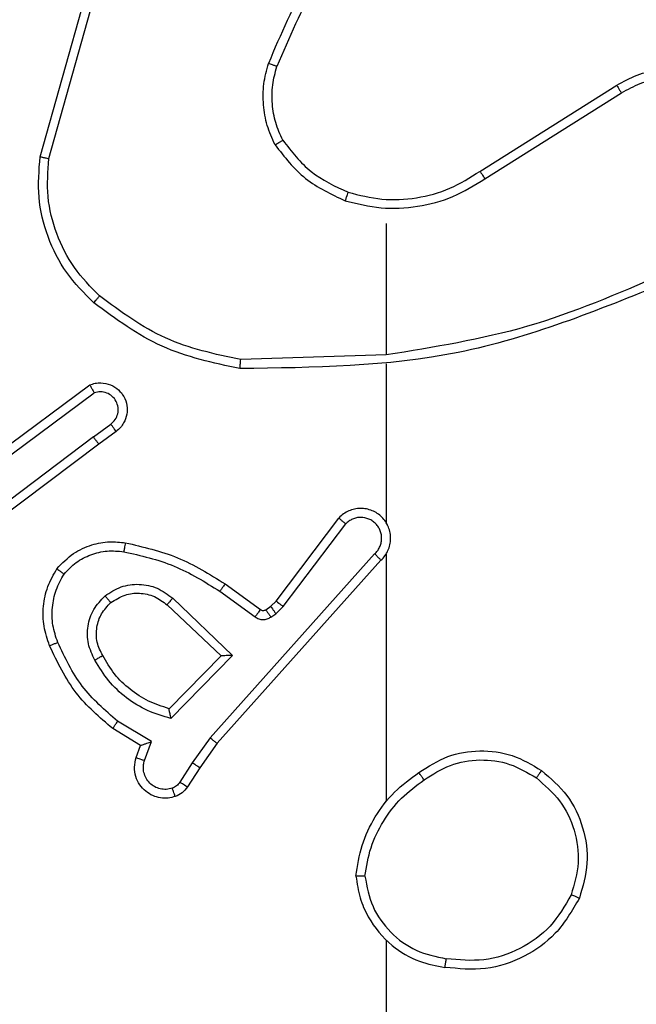
# Model space of a CAD drawing. Units: millimetres. Extents: x 172 to 2572, y 988 to 2429.
# Drawn here: x 1126 to 1128, y 1736 to 1738 of the extents above; entities that cross this region are included whole.
import ezdxf

# ---------------------------------------------------------------- set-up
doc = ezdxf.new("R2010")
doc.units = ezdxf.units.MM
doc.header["$LTSCALE"] = 100
doc.header["$PDSIZE"] = -1
doc.layers.add('VP-DIM', color=7, linetype='Continuous')
doc.layers.add('VP-EQ', color=7, linetype='Continuous', true_color=0x8a3492)
doc.dimstyles.get("Standard").update_dxf_attribs({"dimtxt": 14, "dimasz": 20, "dimexe": 20, "dimexo": 50, "dimgap": 20, "dimtad": 0, "dimdec": 0, "dimzin": 0, "dimdsep": 46, "dimtxsty": 'Standard', "dimcen": -0.09, "dimadec": 0, "dimazin": 0, "dimtfac": 1, "dimtdec": 4, "dimtofl": 0, "dimtmove": 0, "dimatfit": 3, "dimfxl": 70, "dimfxlon": 1, "dimtolj": 1, "dimtzin": 0, "dimarcsym": 0})

# ---------------------------------------------------------------- blocks, each defined once
blk = doc.blocks.new('*D7')
at = {"layer": 'Defpoints', "color": 0}
for p in [(1127.2178, 2038.8175), (1127.2178, 1732.7675), (1701.2178, 1732.7675)]:
    blk.add_point(p, dxfattribs=at)
at = {"layer": 'VP-DIM', "color": 0, "lineweight": -2}
for p, q in [((1631.2178, 2038.8175), (1721.2178, 2038.8175)), ((1701.2178, 2018.8175), (1701.2178, 1923.2925)), ((1701.2178, 1752.7675), (1701.2178, 1848.2925)), ((1631.2178, 1732.7675), (1721.2178, 1732.7675))]:
    blk.add_line(p, q, dxfattribs=at)
at = {"layer": 'VP-DIM', "color": 0}
for points in [[(1704.5511, 2018.8175), (1697.8844, 2018.8175), (1701.2178, 2038.8175)], [(1697.8844, 1752.7675), (1704.5511, 1752.7675), (1701.2178, 1732.7675)]]:
    blk.add_solid(points, dxfattribs=at)
at = {"layer": 'VP-DIM', "color": 0, "insert": (1701.2178, 1885.7925), "char_height": 14, "attachment_point": 5, "rotation": 90}
blk.add_mtext('\\A1;306', dxfattribs=at)
blk = doc.blocks.new('*D11')
at = {"layer": 'Defpoints', "color": 0}
for p in [(1047.9283, 2188.8662), (1047.9283, 1582.7675), (1802.8402, 1582.7675)]:
    blk.add_point(p, dxfattribs=at)
at = {"layer": 'VP-DIM', "color": 0, "lineweight": -2}
for p, q in [((1732.8402, 2188.8662), (1822.8402, 2188.8662)), ((1802.8402, 2168.8662), (1802.8402, 1951.3666)), ((1802.8402, 1602.7675), (1802.8402, 1876.3666)), ((1732.8402, 1582.7675), (1822.8402, 1582.7675))]:
    blk.add_line(p, q, dxfattribs=at)
at = {"layer": 'VP-DIM', "color": 0}
for points in [[(1806.1736, 2168.8662), (1799.5069, 2168.8662), (1802.8402, 2188.8662)], [(1799.5069, 1602.7675), (1806.1736, 1602.7675), (1802.8402, 1582.7675)]]:
    blk.add_solid(points, dxfattribs=at)
at = {"layer": 'VP-DIM', "color": 0, "insert": (1802.8402, 1913.8666), "char_height": 14, "attachment_point": 5, "rotation": 90}
blk.add_mtext('\\A1;606', dxfattribs=at)
blk = doc.blocks.new('wd1461')
at = {"color": 7, "linetype": 'Continuous', "lineweight": 25}
for p, q in [((-266.4064, -51.3284), (-266.3066, -50.9732)), ((-266.387, -51.3326), (-266.2878, -50.9795)), ((-265.4228, -51.3611), (-265.117, -51.1687)), ((-265.4116, -51.3776), (-265.1062, -51.1856)), ((-265.6322, -51.4779), (-265.6322, -51.7716)), ((-265.6322, -51.7713), (-265.9577, -51.7823)), ((-265.6322, -51.7917), (-265.6322, -52.1472)), ((-266.5252, -52.0092), (-266.2951, -51.8389)), ((-266.5128, -52.0249), (-266.2854, -51.8566)), ((-266.2872, -51.9552), (-266.2483, -51.9266)), ((-266.2364, -51.9427), (-266.2752, -51.9711)), ((-266.2872, -51.9552), (-266.587, -52.1812)), ((-266.2752, -51.9711), (-266.5739, -52.1964)), ((-265.8786, -52.3223), (-265.7383, -52.1365)), ((-265.8627, -52.3345), (-265.723, -52.1496)), ((-265.6583, -52.2168), (-266.0262, -52.6282)), ((-265.6441, -52.2308), (-266.0105, -52.6404)), ((-265.6322, -52.2163), (-265.6322, -52.7704)), ((-266.0044, -52.3003), (-265.9256, -52.3577)), ((-265.9927, -52.2839), (-265.9137, -52.3414)), ((-266.1099, -52.3156), (-265.9765, -52.4441)), ((-265.8906, -52.3339), (-265.8786, -52.3223)), ((-266.1225, -52.3309), (-266.0016, -52.4445)), ((-265.9016, -52.3415), (-265.8906, -52.3339)), ((-265.8793, -52.3505), (-265.8627, -52.3345)), ((-265.8903, -52.3581), (-265.8793, -52.3505)), ((-266.0016, -52.4445), (-266.1181, -52.563)), ((-265.9765, -52.4441), (-266.1138, -52.5848)), ((-266.1818, -52.6451), (-266.244, -52.6076)), ((-266.1575, -52.6367), (-266.233, -52.5912)), ((-266.0262, -52.6282), (-266.0661, -52.6841)), ((-266.1915, -52.6721), (-266.1818, -52.6451)), ((-266.1727, -52.679), (-266.1575, -52.6367)), ((-266.0105, -52.6404), (-266.0494, -52.695)), ((-266.0661, -52.6841), (-266.094, -52.7276)), ((-266.0494, -52.695), (-266.0771, -52.7381)), ((-265.6322, -53.0807), (-265.6322, -54.6779))]:
    blk.add_line(p, q, dxfattribs=at)
for points, knots in [([(-265.6844, -50.7606), (-265.7274, -50.8159), (-265.8134, -50.9265), (-265.8684, -51.0554), (-265.8959, -51.1198)], [0, 0, 0, 0, 0.499991, 1, 1, 1, 1]), ([(-265.6691, -50.7737), (-265.7109, -50.8274), (-265.7955, -50.936), (-265.8497, -51.0625), (-265.8771, -51.1265)], [0, 0, 0, 0, 0.494649, 1, 1, 1, 1]), ([(-265.881, -51.3017), (-265.8874, -51.2874), (-265.9002, -51.2589), (-265.9079, -51.2124), (-265.9079, -51.1652), (-265.8999, -51.1349), (-265.8959, -51.1198)], [0, 0, 0, 0, 0.2499489, 0.5000146, 0.7500493, 1, 1, 1, 1]), ([(-265.8771, -51.1265), (-265.8772, -51.1264), (-265.8775, -51.1263), (-265.8801, -51.1254), (-265.8834, -51.1242), (-265.8869, -51.123), (-265.8912, -51.1215), (-265.8943, -51.1204), (-265.8959, -51.1198)], [0, 0, 0, 0, 0.181435, 0.40865, 0.538262, 0.68134, 0.835599, 1, 1, 1, 1]), ([(-265.8637, -51.2917), (-265.8695, -51.2787), (-265.8811, -51.2527), (-265.8881, -51.2105), (-265.888, -51.1677), (-265.8807, -51.1402), (-265.8771, -51.1265)], [0, 0, 0, 0, 0.250019, 0.499989, 0.750018, 1, 1, 1, 1]), ([(-265.117, -51.1687), (-265.102, -51.1604), (-265.072, -51.1437), (-265.0215, -51.1319), (-264.9699, -51.1308), (-264.9199, -51.1412), (-264.8735, -51.1618), (-264.8325, -51.1921), (-264.7982, -51.2317), (-264.7742, -51.2769), (-264.7608, -51.3252), (-264.7578, -51.3744), (-264.7656, -51.4252), (-264.7896, -51.4862), (-264.8315, -51.5367), (-264.8902, -51.5762), (-264.9287, -51.5864), (-264.9519, -51.5925)], [0, 0, 0, 0, 0.062541, 0.1251, 0.187624, 0.25014, 0.310188, 0.37189, 0.43527, 0.500302, 0.557559, 0.61725, 0.679382, 0.743934, 0.855293, 0.912916, 1, 1, 1, 1]), ([(-265.1062, -51.1856), (-265.0925, -51.1779), (-265.0651, -51.1627), (-265.0189, -51.1519), (-264.9717, -51.1509), (-264.9254, -51.1604), (-264.8823, -51.1798), (-264.8446, -51.2083), (-264.8139, -51.2442), (-264.792, -51.2861), (-264.7798, -51.3318), (-264.778, -51.379), (-264.7865, -51.4255), (-264.805, -51.4689), (-264.8327, -51.5073), (-264.8681, -51.5385), (-264.9094, -51.5618), (-264.9399, -51.5692), (-264.9552, -51.5728)], [0, 0, 0, 0, 0.062481, 0.125006, 0.187514, 0.250011, 0.312499, 0.375004, 0.43751, 0.500023, 0.562519, 0.625007, 0.687515, 0.749994, 0.81252, 0.875033, 0.93751, 1, 1, 1, 1]), ([(-265.117, -51.1687), (-265.1169, -51.169), (-265.1165, -51.1695), (-265.114, -51.1734), (-265.1105, -51.179), (-265.1076, -51.1834), (-265.1062, -51.1856)], [0, 0, 0, 0, 0.250271, 0.500262, 0.749431, 1, 1, 1, 1]), ([(-265.881, -51.3017), (-265.8795, -51.3008), (-265.8766, -51.2991), (-265.8727, -51.2969), (-265.8694, -51.295), (-265.8664, -51.2933), (-265.8641, -51.2919), (-265.8638, -51.2917), (-265.8637, -51.2917)], [0, 0, 0, 0, 0.167006, 0.322297, 0.465718, 0.596705, 0.822039, 1, 1, 1, 1]), ([(-265.881, -51.3017), (-265.86, -51.3289), (-265.8178, -51.3833), (-265.7554, -51.4123), (-265.7242, -51.4268)], [0, 0, 0, 0, 0.4999273, 1, 1, 1, 1]), ([(-265.8637, -51.2917), (-265.8441, -51.317), (-265.8049, -51.3675), (-265.7468, -51.3944), (-265.7177, -51.4078)], [0, 0, 0, 0, 0.499995, 1, 1, 1, 1]), ([(-266.2863, -51.6549), (-266.3077, -51.6334), (-266.3506, -51.5904), (-266.3916, -51.5083), (-266.4137, -51.4192), (-266.4088, -51.3587), (-266.4064, -51.3284)], [0, 0, 0, 0, 0.2499688, 0.499978, 0.7499889, 1, 1, 1, 1]), ([(-266.4064, -51.3284), (-266.4062, -51.3284), (-266.4058, -51.3285), (-266.4028, -51.3291), (-266.3993, -51.3299), (-266.3957, -51.3307), (-266.3916, -51.3316), (-266.3885, -51.3323), (-266.387, -51.3326)], [0, 0, 0, 0, 0.201762, 0.435677, 0.564563, 0.701142, 0.846874, 1, 1, 1, 1]), ([(-266.2733, -51.6398), (-266.2934, -51.6195), (-266.3335, -51.5789), (-266.3715, -51.5015), (-266.3931, -51.418), (-266.389, -51.3611), (-266.387, -51.3326)], [0, 0, 0, 0, 0.249807, 0.499957, 0.750112, 1, 1, 1, 1]), ([(-265.7242, -51.4268), (-265.6976, -51.4334), (-265.6444, -51.4468), (-265.5617, -51.4419), (-265.4815, -51.4211), (-265.4349, -51.3921), (-265.4116, -51.3776)], [0, 0, 0, 0, 0.249925, 0.499992, 0.750069, 1, 1, 1, 1]), ([(-265.7177, -51.4078), (-265.6926, -51.4142), (-265.6424, -51.427), (-265.5642, -51.4227), (-265.4886, -51.4026), (-265.4447, -51.3749), (-265.4228, -51.3611)], [0, 0, 0, 0, 0.2500034, 0.4999154, 0.7500002, 1, 1, 1, 1]), ([(-265.4228, -51.3611), (-265.4227, -51.3612), (-265.4225, -51.3616), (-265.4209, -51.3639), (-265.4188, -51.367), (-265.4168, -51.37), (-265.4143, -51.3736), (-265.4125, -51.3763), (-265.4116, -51.3776)], [0, 0, 0, 0, 0.195044, 0.4263857, 0.5555892, 0.6947406, 0.8431483, 1, 1, 1, 1]), ([(-265.7177, -51.4078), (-265.7178, -51.4081), (-265.7181, -51.4087), (-265.7195, -51.413), (-265.7217, -51.4193), (-265.7234, -51.4243), (-265.7242, -51.4268)], [0, 0, 0, 0, 0.250247, 0.499972, 0.749579, 1, 1, 1, 1]), ([(-265.0161, -51.5926), (-265.1151, -51.6352), (-265.313, -51.7204), (-265.5258, -51.7545), (-265.6322, -51.7716)], [0, 0, 0, 0, 0.500003, 1, 1, 1, 1]), ([(-265.0076, -51.6103), (-265.1602, -51.6723), (-265.4654, -51.7961), (-265.7948, -51.8002), (-265.9595, -51.8022)], [0, 0, 0, 0, 0.499987, 1, 1, 1, 1]), ([(-266.2863, -51.6549), (-266.286, -51.6546), (-266.2855, -51.654), (-266.282, -51.65), (-266.2778, -51.645), (-266.2748, -51.6415), (-266.2733, -51.6398)], [0, 0, 0, 0, 0.279962, 0.559627, 0.77995, 1, 1, 1, 1]), ([(-265.9577, -51.7823), (-266.0154, -51.77), (-266.1309, -51.7452), (-266.2258, -51.6749), (-266.2733, -51.6398)], [0, 0, 0, 0, 0.49998, 1, 1, 1, 1]), ([(-265.9595, -51.8022), (-266.0193, -51.7896), (-266.139, -51.7642), (-266.2372, -51.6913), (-266.2863, -51.6549)], [0, 0, 0, 0, 0.499936, 1, 1, 1, 1]), ([(-265.9595, -51.8022), (-265.9595, -51.802), (-265.9594, -51.8016), (-265.9592, -51.7985), (-265.9588, -51.7948), (-265.9585, -51.7912), (-265.9581, -51.787), (-265.9578, -51.7839), (-265.9577, -51.7823)], [0, 0, 0, 0, 0.204867, 0.439505, 0.567897, 0.704485, 0.848563, 1, 1, 1, 1]), ([(-266.2951, -51.8389), (-266.2911, -51.8375), (-266.2832, -51.8347), (-266.2673, -51.8335), (-266.2487, -51.8373), (-266.2309, -51.8487), (-266.218, -51.8649), (-266.2113, -51.8841), (-266.2115, -51.905), (-266.2176, -51.9217), (-266.2265, -51.9345), (-266.233, -51.9398), (-266.2364, -51.9427)], [0, 0, 0, 0, 0.072729, 0.142596, 0.273004, 0.392289, 0.499853, 0.623615, 0.735214, 0.854979, 0.924353, 1, 1, 1, 1]), ([(-266.2951, -51.8389), (-266.295, -51.839), (-266.295, -51.8392), (-266.2943, -51.8403), (-266.2933, -51.8421), (-266.2917, -51.8451), (-266.289, -51.8499), (-266.2866, -51.8544), (-266.2854, -51.8566)], [0, 0, 0, 0, 0.131738, 0.261965, 0.39012, 0.515955, 0.761271, 1, 1, 1, 1]), ([(-266.2483, -51.9266), (-266.2447, -51.9234), (-266.2376, -51.917), (-266.232, -51.9034), (-266.2313, -51.8889), (-266.2357, -51.8751), (-266.2447, -51.8637), (-266.2571, -51.8561), (-266.2714, -51.8532), (-266.2807, -51.8555), (-266.2854, -51.8566)], [0, 0, 0, 0, 0.125107, 0.250099, 0.375138, 0.500055, 0.625204, 0.749974, 0.875004, 1, 1, 1, 1]), ([(-266.2364, -51.9427), (-266.2366, -51.9424), (-266.237, -51.9419), (-266.2397, -51.9383), (-266.2436, -51.9329), (-266.2467, -51.9287), (-266.2483, -51.9266)], [0, 0, 0, 0, 0.250316, 0.499937, 0.7499, 1, 1, 1, 1]), ([(-266.2872, -51.9552), (-266.2857, -51.9573), (-266.2826, -51.9615), (-266.2785, -51.9668), (-266.2758, -51.9704), (-266.2754, -51.9709), (-266.2752, -51.9711)], [0, 0, 0, 0, 0.250536, 0.500545, 0.749749, 1, 1, 1, 1]), ([(-265.6441, -52.2308), (-265.641, -52.2276), (-265.6347, -52.2211), (-265.628, -52.2093), (-265.6237, -52.1965), (-265.6221, -52.1831), (-265.6232, -52.1697), (-265.6269, -52.1567), (-265.6332, -52.1447), (-265.6444, -52.1309), (-265.6596, -52.1209), (-265.6765, -52.1158), (-265.6899, -52.1146), (-265.7034, -52.1161), (-265.7164, -52.1203), (-265.7284, -52.127), (-265.735, -52.1333), (-265.7383, -52.1365)], [0, 0, 0, 0, 0.062561, 0.12508, 0.187587, 0.25012, 0.312635, 0.375132, 0.437696, 0.500228, 0.62229, 0.684211, 0.746457, 0.809277, 0.872348, 0.936009, 1, 1, 1, 1]), ([(-265.7383, -52.1365), (-265.7383, -52.1366), (-265.7381, -52.1367), (-265.7369, -52.1378), (-265.734, -52.1402), (-265.7289, -52.1446), (-265.725, -52.1479), (-265.723, -52.1496)], [0, 0, 0, 0, 0.128688, 0.256764, 0.508012, 0.755512, 1, 1, 1, 1]), ([(-265.6583, -52.2168), (-265.6561, -52.2146), (-265.6516, -52.2102), (-265.6468, -52.202), (-265.6436, -52.1931), (-265.6423, -52.1837), (-265.6428, -52.1743), (-265.6453, -52.1652), (-265.6495, -52.1567), (-265.6554, -52.1493), (-265.6626, -52.1431), (-265.6736, -52.1371), (-265.6862, -52.1345), (-265.6987, -52.1358), (-265.7077, -52.1386), (-265.7161, -52.1432), (-265.7207, -52.1474), (-265.723, -52.1496)], [0, 0, 0, 0, 0.062639, 0.125164, 0.187705, 0.250201, 0.312681, 0.375254, 0.437754, 0.500397, 0.562906, 0.625169, 0.749802, 0.812304, 0.874852, 0.937249, 1, 1, 1, 1]), ([(-265.6292, -52.1534), (-265.6293, -52.1528), (-265.63, -52.1506), (-265.6313, -52.1486), (-265.6322, -52.1472)], [0, 0, 0, 0, 0.261653, 1, 1, 1, 1]), ([(-266.3688, -52.2498), (-266.357, -52.2377), (-266.3347, -52.2145), (-266.2926, -52.1956), (-266.2526, -52.188), (-266.2275, -52.1907), (-266.2158, -52.1919)], [0, 0, 0, 0, 0.2941544, 0.5588642, 0.7943972, 1, 1, 1, 1]), ([(-266.2158, -52.1919), (-266.2159, -52.1922), (-266.216, -52.1929), (-266.2168, -52.1974), (-266.2179, -52.204), (-266.2188, -52.2092), (-266.2193, -52.2118)], [0, 0, 0, 0, 0.250168, 0.499819, 0.749631, 1, 1, 1, 1]), ([(-266.2158, -52.1919), (-266.176, -52.201), (-266.0965, -52.2191), (-266.0273, -52.2623), (-265.9927, -52.2839)], [0, 0, 0, 0, 0.500174, 1, 1, 1, 1]), ([(-266.3528, -52.2619), (-266.3442, -52.2528), (-266.327, -52.2347), (-266.2933, -52.2174), (-266.2566, -52.2083), (-266.2317, -52.2106), (-266.2193, -52.2118)], [0, 0, 0, 0, 0.249967, 0.500031, 0.749906, 1, 1, 1, 1]), ([(-266.2193, -52.2118), (-266.181, -52.2205), (-266.1044, -52.238), (-266.0378, -52.2796), (-266.0044, -52.3003)], [0, 0, 0, 0, 0.499967, 1, 1, 1, 1]), ([(-265.6441, -52.2308), (-265.6442, -52.2307), (-265.6446, -52.2303), (-265.647, -52.228), (-265.6497, -52.2253), (-265.6523, -52.2228), (-265.6552, -52.2199), (-265.6572, -52.2179), (-265.6583, -52.2168)], [0, 0, 0, 0, 0.219557, 0.458915, 0.586606, 0.719494, 0.856754, 1, 1, 1, 1]), ([(-266.3853, -52.422), (-266.3902, -52.4077), (-266.3999, -52.3792), (-266.4004, -52.3337), (-266.3912, -52.2891), (-266.3762, -52.2629), (-266.3688, -52.2498)], [0, 0, 0, 0, 0.249999, 0.500009, 0.749977, 1, 1, 1, 1]), ([(-266.3688, -52.2498), (-266.3686, -52.25), (-266.3682, -52.2504), (-266.3654, -52.2524), (-266.3624, -52.2548), (-266.3595, -52.2569), (-266.3563, -52.2593), (-266.354, -52.261), (-266.3528, -52.2619)], [0, 0, 0, 0, 0.226915, 0.468914, 0.595163, 0.726643, 0.861157, 1, 1, 1, 1]), ([(-266.367, -52.4146), (-266.3712, -52.402), (-266.3797, -52.3767), (-266.38, -52.3364), (-266.3723, -52.2968), (-266.3593, -52.2735), (-266.3528, -52.2619)], [0, 0, 0, 0, 0.249876, 0.499954, 0.750072, 1, 1, 1, 1]), ([(-266.2612, -52.3106), (-266.2496, -52.303), (-266.2264, -52.2879), (-266.1845, -52.2826), (-266.1432, -52.2909), (-266.121, -52.3074), (-266.1099, -52.3156)], [0, 0, 0, 0, 0.250434, 0.500214, 0.749925, 1, 1, 1, 1]), ([(-265.9927, -52.2839), (-265.9929, -52.2842), (-265.9932, -52.2847), (-265.9959, -52.2885), (-265.9998, -52.2939), (-266.0029, -52.2982), (-266.0044, -52.3003)], [0, 0, 0, 0, 0.250292, 0.500407, 0.75006, 1, 1, 1, 1]), ([(-266.284, -52.4543), (-266.2897, -52.4423), (-266.3011, -52.4183), (-266.3012, -52.3779), (-266.2887, -52.3394), (-266.2704, -52.3202), (-266.2612, -52.3106)], [0, 0, 0, 0, 0.249947, 0.49991, 0.749685, 1, 1, 1, 1]), ([(-266.2664, -52.4442), (-266.2712, -52.4345), (-266.2811, -52.4146), (-266.281, -52.3811), (-266.2707, -52.3493), (-266.2558, -52.3337), (-266.2483, -52.3258)], [0, 0, 0, 0, 0.246953, 0.507928, 0.749984, 1, 1, 1, 1]), ([(-266.2483, -52.3258), (-266.2485, -52.3256), (-266.2489, -52.3251), (-266.2519, -52.3216), (-266.2562, -52.3166), (-266.2595, -52.3126), (-266.2612, -52.3106)], [0, 0, 0, 0, 0.2501305, 0.5000457, 0.7498543, 1, 1, 1, 1]), ([(-266.2483, -52.3258), (-266.2379, -52.3192), (-266.2185, -52.3068), (-266.1835, -52.303), (-266.1498, -52.3099), (-266.1315, -52.324), (-266.1225, -52.3309)], [0, 0, 0, 0, 0.265325, 0.499885, 0.752708, 1, 1, 1, 1]), ([(-266.1099, -52.3156), (-266.1109, -52.317), (-266.1131, -52.3195), (-266.1159, -52.323), (-266.1182, -52.3258), (-266.1204, -52.3285), (-266.1222, -52.3305), (-266.1224, -52.3308), (-266.1225, -52.3309)], [0, 0, 0, 0, 0.165788, 0.319866, 0.462221, 0.592345, 0.819017, 1, 1, 1, 1]), ([(-265.8786, -52.3223), (-265.8783, -52.3226), (-265.8777, -52.3231), (-265.8734, -52.3263), (-265.8682, -52.3304), (-265.8645, -52.3331), (-265.8627, -52.3345)], [0, 0, 0, 0, 0.279932, 0.559588, 0.780023, 1, 1, 1, 1]), ([(-265.9137, -52.3414), (-265.914, -52.3417), (-265.9144, -52.3423), (-265.9176, -52.3467), (-265.9215, -52.3521), (-265.9242, -52.3558), (-265.9256, -52.3577)], [0, 0, 0, 0, 0.2800037, 0.5590933, 0.7794042, 1, 1, 1, 1]), ([(-265.9137, -52.3414), (-265.9128, -52.3419), (-265.9111, -52.343), (-265.9079, -52.3435), (-265.9046, -52.3431), (-265.9026, -52.342), (-265.9016, -52.3415)], [0, 0, 0, 0, 0.238228, 0.483301, 0.737282, 1, 1, 1, 1]), ([(-265.9016, -52.3415), (-265.9014, -52.3418), (-265.9009, -52.3425), (-265.898, -52.3469), (-265.8942, -52.3524), (-265.8916, -52.3562), (-265.8903, -52.3581)], [0, 0, 0, 0, 0.279944, 0.559172, 0.77948, 1, 1, 1, 1]), ([(-265.8906, -52.3339), (-265.8904, -52.3342), (-265.89, -52.3349), (-265.887, -52.3393), (-265.8832, -52.3448), (-265.8806, -52.3486), (-265.8793, -52.3505)], [0, 0, 0, 0, 0.279944, 0.559172, 0.77948, 1, 1, 1, 1]), ([(-265.9256, -52.3577), (-265.9228, -52.3593), (-265.9174, -52.3625), (-265.908, -52.364), (-265.8985, -52.3628), (-265.893, -52.3597), (-265.8903, -52.3581)], [0, 0, 0, 0, 0.250027, 0.500364, 0.749744, 1, 1, 1, 1]), ([(-266.3853, -52.422), (-266.385, -52.4219), (-266.3844, -52.4217), (-266.3802, -52.4201), (-266.3742, -52.4176), (-266.3694, -52.4156), (-266.367, -52.4146)], [0, 0, 0, 0, 0.2499671, 0.499673, 0.7498782, 1, 1, 1, 1]), ([(-266.244, -52.6076), (-266.2733, -52.5824), (-266.3334, -52.5306), (-266.3677, -52.4589), (-266.3853, -52.422)], [0, 0, 0, 0, 0.485371, 1, 1, 1, 1]), ([(-266.233, -52.5912), (-266.2614, -52.5664), (-266.3184, -52.5169), (-266.3508, -52.4487), (-266.367, -52.4146)], [0, 0, 0, 0, 0.499983, 1, 1, 1, 1]), ([(-266.284, -52.4543), (-266.2824, -52.4533), (-266.2792, -52.4515), (-266.275, -52.4491), (-266.2717, -52.4473), (-266.2689, -52.4456), (-266.2669, -52.4444), (-266.2666, -52.4443), (-266.2664, -52.4442)], [0, 0, 0, 0, 0.180518, 0.345177, 0.49373, 0.625968, 0.844423, 1, 1, 1, 1]), ([(-266.1138, -52.5848), (-266.1315, -52.5797), (-266.1671, -52.5695), (-266.2143, -52.5397), (-266.2553, -52.5018), (-266.2745, -52.4701), (-266.284, -52.4543)], [0, 0, 0, 0, 0.24991, 0.499963, 0.750018, 1, 1, 1, 1]), ([(-266.1181, -52.563), (-266.1337, -52.5579), (-266.1648, -52.5479), (-266.206, -52.5207), (-266.2416, -52.4865), (-266.2582, -52.4583), (-266.2664, -52.4442)], [0, 0, 0, 0, 0.25006, 0.50007, 0.750138, 1, 1, 1, 1]), ([(-265.9765, -52.4441), (-265.9802, -52.4441), (-265.9861, -52.4442), (-265.9928, -52.4444), (-265.9969, -52.4445), (-265.9996, -52.4445), (-266.0012, -52.4445), (-266.0014, -52.4445), (-266.0016, -52.4445)], [0, 0, 0, 0, 0.309002, 0.502199, 0.641134, 0.769964, 0.888659, 1, 1, 1, 1]), ([(-266.1138, -52.5848), (-266.1142, -52.5829), (-266.1149, -52.5794), (-266.1159, -52.5743), (-266.1169, -52.57), (-266.1175, -52.5667), (-266.1179, -52.5646), (-266.1181, -52.5632), (-266.1181, -52.563), (-266.1181, -52.563)], [0, 0, 0, 0, 0.177585, 0.320127, 0.50124, 0.636653, 0.76453, 0.885118, 1, 1, 1, 1]), ([(-266.244, -52.6076), (-266.2439, -52.6074), (-266.2436, -52.607), (-266.2419, -52.6045), (-266.2399, -52.6014), (-266.2379, -52.5985), (-266.2355, -52.595), (-266.2338, -52.5925), (-266.233, -52.5912)], [0, 0, 0, 0, 0.206946, 0.441789, 0.570258, 0.70642, 0.849858, 1, 1, 1, 1]), ([(-266.0105, -52.6404), (-266.0106, -52.6403), (-266.011, -52.6401), (-266.0133, -52.6383), (-266.0162, -52.636), (-266.0191, -52.6338), (-266.0225, -52.6311), (-266.0249, -52.6292), (-266.0262, -52.6282)], [0, 0, 0, 0, 0.198435, 0.430788, 0.560052, 0.698471, 0.844578, 1, 1, 1, 1]), ([(-266.1818, -52.6451), (-266.1816, -52.645), (-266.1814, -52.645), (-266.1797, -52.6444), (-266.1771, -52.6436), (-266.1731, -52.6421), (-266.1665, -52.6399), (-266.1608, -52.6379), (-266.1575, -52.6367)], [0, 0, 0, 0, 0.111266, 0.229535, 0.358112, 0.497135, 0.702351, 1, 1, 1, 1]), ([(-266.1042, -52.7594), (-266.1095, -52.7608), (-266.1202, -52.7637), (-266.1375, -52.763), (-266.1549, -52.758), (-266.171, -52.7481), (-266.1844, -52.7334), (-266.1932, -52.7148), (-266.1967, -52.6934), (-266.1932, -52.6793), (-266.1915, -52.6721)], [0, 0, 0, 0, 0.105874, 0.217482, 0.334352, 0.456557, 0.584222, 0.717367, 0.855968, 1, 1, 1, 1]), ([(-266.1915, -52.6721), (-266.1912, -52.6722), (-266.1906, -52.6725), (-266.1863, -52.6741), (-266.1801, -52.6764), (-266.1752, -52.6781), (-266.1727, -52.679)], [0, 0, 0, 0, 0.250504, 0.500621, 0.74965, 1, 1, 1, 1]), ([(-265.5592, -52.7057), (-265.5382, -52.6923), (-265.4968, -52.6657), (-265.423, -52.6539), (-265.3488, -52.6632), (-265.3063, -52.6885), (-265.285, -52.7012)], [0, 0, 0, 0, 0.2519914, 0.4984617, 0.7488189, 1, 1, 1, 1]), ([(-265.5476, -52.7224), (-265.5286, -52.7101), (-265.4907, -52.6855), (-265.4229, -52.6744), (-265.3549, -52.6832), (-265.316, -52.7062), (-265.2966, -52.7178)], [0, 0, 0, 0, 0.2501369, 0.5000736, 0.7500289, 1, 1, 1, 1]), ([(-266.1109, -52.7408), (-266.1153, -52.7419), (-266.1241, -52.7442), (-266.1378, -52.7428), (-266.1506, -52.7379), (-266.1616, -52.7297), (-266.1699, -52.7187), (-266.1748, -52.7059), (-266.1758, -52.6939), (-266.1746, -52.6849), (-266.1732, -52.6806), (-266.1727, -52.679)], [0, 0, 0, 0, 0.12502, 0.249984, 0.374871, 0.499808, 0.625419, 0.749784, 0.874734, 0.953659, 1, 1, 1, 1]), ([(-266.0494, -52.695), (-266.0496, -52.6949), (-266.0501, -52.6947), (-266.0528, -52.6929), (-266.056, -52.6908), (-266.059, -52.6889), (-266.0624, -52.6866), (-266.0648, -52.6849), (-266.0661, -52.6841)], [0, 0, 0, 0, 0.216406, 0.455032, 0.582837, 0.716416, 0.855121, 1, 1, 1, 1]), ([(-265.7, -52.9375), (-265.6965, -52.9143), (-265.6894, -52.8679), (-265.6588, -52.8039), (-265.6161, -52.7473), (-265.5781, -52.7196), (-265.5592, -52.7057)], [0, 0, 0, 0, 0.249962, 0.499926, 0.74995, 1, 1, 1, 1]), ([(-265.5476, -52.7224), (-265.5484, -52.7211), (-265.5502, -52.7187), (-265.5526, -52.7153), (-265.5547, -52.7122), (-265.5569, -52.7091), (-265.5588, -52.7064), (-265.559, -52.706), (-265.5592, -52.7058)], [0, 0, 0, 0, 0.145097, 0.285408, 0.418859, 0.546289, 0.784421, 1, 1, 1, 1]), ([(-265.285, -52.7012), (-265.2852, -52.7015), (-265.2856, -52.702), (-265.2882, -52.7058), (-265.2921, -52.7113), (-265.2951, -52.7156), (-265.2966, -52.7178)], [0, 0, 0, 0, 0.250374, 0.500082, 0.750036, 1, 1, 1, 1]), ([(-265.2966, -52.7178), (-265.278, -52.7339), (-265.2407, -52.7661), (-265.2087, -52.8339), (-265.1981, -52.9082), (-265.2119, -52.9555), (-265.2187, -52.9792)], [0, 0, 0, 0, 0.2498842, 0.4998738, 0.7497242, 1, 1, 1, 1]), ([(-265.285, -52.7012), (-265.2646, -52.7188), (-265.2238, -52.7539), (-265.1892, -52.8281), (-265.1777, -52.9092), (-265.1929, -52.9609), (-265.2004, -52.9867)], [0, 0, 0, 0, 0.249948, 0.499978, 0.749981, 1, 1, 1, 1]), ([(-266.094, -52.7276), (-266.0963, -52.7305), (-266.1008, -52.7363), (-266.1075, -52.7393), (-266.1109, -52.7408)], [0, 0, 0, 0, 0.499621, 1, 1, 1, 1]), ([(-266.1042, -52.7594), (-266.1044, -52.7591), (-266.1046, -52.7586), (-266.1061, -52.7543), (-266.1083, -52.7482), (-266.11, -52.7433), (-266.1109, -52.7408)], [0, 0, 0, 0, 0.250127, 0.49994, 0.749801, 1, 1, 1, 1]), ([(-266.0771, -52.7381), (-266.0807, -52.7428), (-266.088, -52.7522), (-266.0988, -52.757), (-266.1042, -52.7594)], [0, 0, 0, 0, 0.500289, 1, 1, 1, 1]), ([(-266.0771, -52.7381), (-266.0774, -52.7379), (-266.0781, -52.7376), (-266.0827, -52.7348), (-266.0882, -52.7313), (-266.0921, -52.7288), (-266.094, -52.7276)], [0, 0, 0, 0, 0.279581, 0.558958, 0.778762, 1, 1, 1, 1]), ([(-265.6799, -52.9379), (-265.6764, -52.9163), (-265.6694, -52.8731), (-265.6403, -52.8139), (-265.6006, -52.7611), (-265.5652, -52.7353), (-265.5476, -52.7224)], [0, 0, 0, 0, 0.249861, 0.49997, 0.750024, 1, 1, 1, 1]), ([(-265.6799, -52.9379), (-265.6814, -52.9379), (-265.6844, -52.9379), (-265.6885, -52.9378), (-265.6921, -52.9378), (-265.6959, -52.9377), (-265.6993, -52.9376), (-265.6998, -52.9375), (-265.7, -52.9375)], [0, 0, 0, 0, 0.1441, 0.282657, 0.415833, 0.542959, 0.781928, 1, 1, 1, 1]), ([(-265.7, -52.9375), (-265.6976, -52.9539), (-265.6931, -52.9856), (-265.6688, -53.0407), (-265.6251, -53.0929), (-265.5629, -53.1302), (-265.5203, -53.138), (-265.501, -53.1416)], [0, 0, 0, 0, 0.1604689, 0.3108702, 0.5804081, 0.8102732, 1, 1, 1, 1]), ([(-265.6799, -52.9379), (-265.6755, -52.961), (-265.6667, -53.0072), (-265.6247, -53.0654), (-265.5671, -53.1078), (-265.521, -53.1174), (-265.498, -53.1221)], [0, 0, 0, 0, 0.250316, 0.500118, 0.75015, 1, 1, 1, 1]), ([(-265.2187, -52.9792), (-265.233, -53.0038), (-265.2614, -53.0529), (-265.3315, -53.1032), (-265.4134, -53.1303), (-265.4698, -53.1249), (-265.498, -53.1221)], [0, 0, 0, 0, 0.250223, 0.500009, 0.749924, 1, 1, 1, 1]), ([(-265.2004, -52.9867), (-265.2007, -52.9867), (-265.2011, -52.9866), (-265.2041, -52.9854), (-265.2076, -52.984), (-265.2109, -52.9826), (-265.2147, -52.981), (-265.2174, -52.9798), (-265.2187, -52.9792)], [0, 0, 0, 0, 0.2161557, 0.4543664, 0.5826603, 0.7158245, 0.8553726, 1, 1, 1, 1]), ([(-265.2004, -52.9867), (-265.2166, -53.0146), (-265.2474, -53.0674), (-265.3232, -53.1211), (-265.4098, -53.1505), (-265.4706, -53.1445), (-265.501, -53.1416)], [0, 0, 0, 0, 0.2627576, 0.4998902, 0.7504003, 1, 1, 1, 1]), ([(-265.501, -53.1416), (-265.501, -53.1413), (-265.5008, -53.1408), (-265.5004, -53.1377), (-265.4998, -53.134), (-265.4993, -53.1305), (-265.4986, -53.1265), (-265.4982, -53.1236), (-265.498, -53.1221)], [0, 0, 0, 0, 0.219188, 0.458349, 0.585751, 0.718657, 0.857007, 1, 1, 1, 1])]:
    blk.add_open_spline(points, degree=3, knots=knots, dxfattribs=at)
blk = doc.blocks.new('wd1461 2d')
at = {"layer": 'VP-EQ', "color": 0}
blk.add_blockref('wd1461', (1392.7105, 1789.2955), dxfattribs=at)

msp = doc.modelspace()

# ---------------------------------------------------------------- block references
at = {"layer": 'VP-EQ', "color": 0}
msp.add_blockref('wd1461 2d', (0, 0), dxfattribs=at)

# ---------------------------------------------------------------- dimensions: what is measured, and where the dimension line sits
at = {"layer": 'VP-DIM', "color": 0}
for base, p1, p2, picture, middle in [((1802.8402, 1582.7675), (1047.9283, 2188.8662), (1047.9283, 1582.7675), '*D11', (1802.8402, 1913.8666)), ((1701.2178, 1732.7675), (1127.2178, 2038.8175), (1127.2178, 1732.7675), '*D7', (1701.2178, 1885.7925))]:
    dim = msp.add_linear_dim(base=base, p1=p1, p2=p2, angle=90, dimstyle='Standard', dxfattribs=at)
    dim.commit()
    dim.dimension.update_dxf_attribs({"geometry": picture, "text_midpoint": middle, "dimtype": 160})

doc.saveas('drawing.dxf')
